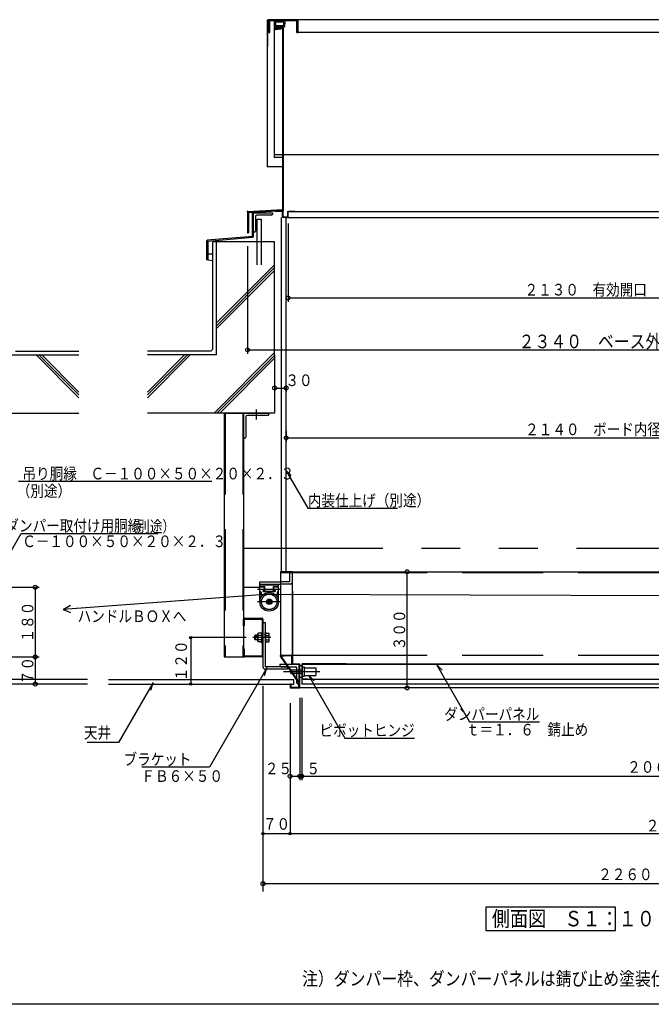
# Model space of a CAD drawing. Units: inches. Extents: x 184 to 5879, y 153 to 4025.
# Drawn here: x 2403 to 4035, y 153 to 2696 of the extents above; entities that cross this region are included whole.
import ezdxf
from ezdxf.enums import TextEntityAlignment as Align

# ---------------------------------------------------------------- set-up
doc = ezdxf.new("R2010")
doc.units = ezdxf.units.IN
doc.header["$LTSCALE"] = 10
doc.header["$MEASUREMENT"] = 0
for name, pattern in [('PLine1', [30, 21, -9]), ('PLine2', [100, 70, -10, 10, -10]), ('PLine3', [100, 50, -10, 10, -10, 10, -10])]:
    doc.linetypes.add(name, pattern=pattern)
doc.layers.add('本体図', color=7, linetype='Continuous')
doc.styles.add('BIGFONT', font='monotxt', dxfattribs={"height": 0.2, "bigfont": 'bigfont'})

# ---------------------------------------------------------------- blocks, each defined once
blk = doc.blocks.new('DIM_1', base_point=(3031.7, 975.5))
at = {"layer": '本体図', "color": 3, "linetype": 'Continuous'}
for p, q in [((3031.7, 975.5), (3031.7, 593.8)), ((3101.7, 613.2), (3101.7, 593.8)), ((3031.7, 593.8), (3101.7, 593.8))]:
    blk.add_line(p, q, dxfattribs=at)
for centre in [(3031.7, 593.8), (3101.7, 593.8)]:
    blk.add_circle(centre, 3, dxfattribs=at)
at = {"layer": '本体図', "color": 3, "linetype": 'Continuous', "style": 'BIGFONT', "width": 0.858268}
blk.add_text('７０', height=30, dxfattribs=at).set_placement((3066.7, 603.8), align=Align.CENTER)
blk = doc.blocks.new('DIM_4', base_point=(3284.5, 970))
at = {"layer": '本体図', "color": 3, "linetype": 'Continuous'}
blk.add_line((3404.2, 970), (3404.2, 1270), dxfattribs=at)
for centre in [(3404.2, 1270), (3404.2, 970)]:
    blk.add_circle(centre, 5, dxfattribs=at)
at = {"layer": '本体図', "color": 3, "linetype": 'Continuous', "style": 'BIGFONT', "width": 0.858268}
blk.add_text('３００', height=30, rotation=90, dxfattribs=at).set_placement((3399.2, 1120), align=Align.CENTER)
blk = doc.blocks.new('DIM_6', base_point=(3031.7, 739.1))
at = {"layer": '本体図', "color": 3, "linetype": 'Continuous'}
for p, q in [((3031.7, 739.1), (3031.7, 444.6)), ((5291.7, 634.6), (5291.7, 444.6)), ((3031.7, 464.6), (5291.7, 464.6))]:
    blk.add_line(p, q, dxfattribs=at)
for centre in [(3031.7, 464.6), (5291.7, 464.6)]:
    blk.add_circle(centre, 5, dxfattribs=at)
at = {"layer": '本体図', "color": 3, "linetype": 'Continuous', "style": 'BIGFONT', "width": 0.858268}
blk.add_text('２２６０\u3000天井ダンパー胴縁内径', height=30, dxfattribs=at).set_placement((4161.7, 488.6), align=Align.MIDDLE_CENTER)
blk = doc.blocks.new('DIM_11', base_point=(3101.7, 930.5))
at = {"layer": '本体図', "color": 3, "linetype": 'Continuous'}
for p, q in [((3101.7, 930.5), (3101.7, 593.8)), ((5221.7, 914.6), (5221.7, 593.8)), ((3101.7, 593.8), (5221.7, 593.8))]:
    blk.add_line(p, q, dxfattribs=at)
for centre in [(3101.7, 593.8), (5221.7, 593.8)]:
    blk.add_circle(centre, 3, dxfattribs=at)
at = {"layer": '本体図', "color": 3, "linetype": 'Continuous', "style": 'BIGFONT', "width": 0.858268}
blk.add_text('２１２０\u3000枠外径', height=30, dxfattribs=at).set_placement((4161.7, 614.4), align=Align.MIDDLE_CENTER)
blk = doc.blocks.new('DIM_12', base_point=(3131.7, 757.7))
at = {"layer": '本体図', "color": 3, "linetype": 'Continuous'}
for p, q in [((3131.7, 757.7), (3131.7, 742)), ((3131.7, 742), (5196.7, 742)), ((5196.7, 754.7), (5196.7, 742))]:
    blk.add_line(p, q, dxfattribs=at)
for centre in [(3131.7, 742), (5196.7, 742)]:
    blk.add_circle(centre, 3, dxfattribs=at)
at = {"layer": '本体図', "color": 3, "linetype": 'Continuous', "style": 'BIGFONT', "width": 0.858268}
blk.add_text('２０６０\u3000ダンパー寸法', height=30, dxfattribs=at).set_placement((4166.3, 765.9), align=Align.MIDDLE_CENTER)
blk = doc.blocks.new('DIM_17', base_point=(2987.9, 1100))
at = {"layer": '本体図', "color": 3, "linetype": 'Continuous'}
for p, q in [((2845.1, 1100), (2845.1, 980)), ((2987.9, 1100), (2845.1, 1100)), ((2844.7, 980), (2845.1, 980))]:
    blk.add_line(p, q, dxfattribs=at)
for centre in [(2845.1, 1100), (2845.1, 980)]:
    blk.add_circle(centre, 3, dxfattribs=at)
at = {"layer": '本体図', "color": 3, "linetype": 'Continuous', "style": 'BIGFONT', "width": 0.858268}
blk.add_text('１２０', height=30, rotation=90, dxfattribs=at).set_placement((2835.1, 1040), align=Align.CENTER)
blk = doc.blocks.new('DIM_35', base_point=(3096.7, 2169.7))
at = {"layer": '本体図', "color": 3, "linetype": 'Continuous'}
for p, q in [((3096.7, 2169.7), (3096.7, 1967.2)), ((5226.7, 2171.1), (5226.7, 1967.2)), ((3096.7, 1977.2), (5226.7, 1977.2))]:
    blk.add_line(p, q, dxfattribs=at)
for centre in [(3096.7, 1977.2), (5226.7, 1977.2)]:
    blk.add_circle(centre, 5, dxfattribs=at)
at = {"layer": '本体図', "color": 3, "linetype": 'Continuous', "style": 'BIGFONT', "width": 0.858268}
blk.add_text('２１３０\u3000有効開口', height=30, dxfattribs=at).set_placement((3865.9, 1998.5), align=Align.MIDDLE_CENTER)
blk = doc.blocks.new('DIM_36', base_point=(3101.7, 747.7))
at = {"layer": '本体図', "color": 3, "linetype": 'Continuous'}
for p, q in [((3126.7, 944.8), (3126.7, 732)), ((3101.7, 747.7), (3101.7, 732)), ((3101.7, 742), (3126.7, 742))]:
    blk.add_line(p, q, dxfattribs=at)
blk.add_circle((3101.7, 742), 5, dxfattribs=at)
at = {"layer": '本体図', "color": 3, "linetype": 'Continuous', "style": 'BIGFONT', "width": 0.858268}
blk.add_text('２５', height=30, dxfattribs=at).set_placement((3071.7, 747), align=Align.CENTER)
blk = doc.blocks.new('DIM_37', base_point=(3126.7, 944.8))
at = {"layer": '本体図', "color": 3, "linetype": 'Continuous'}
for p, q in [((3131.7, 944.8), (3131.7, 732)), ((3126.7, 742), (3131.7, 742))]:
    blk.add_line(p, q, dxfattribs=at)
for centre in [(3126.7, 742), (3131.7, 742)]:
    blk.add_circle(centre, 5, dxfattribs=at)
at = {"layer": '本体図', "color": 3, "linetype": 'Continuous', "style": 'BIGFONT', "width": 0.858268}
blk.add_text('５', height=30, dxfattribs=at).set_placement((3161.7, 747), align=Align.CENTER)
blk = doc.blocks.new('DIM_40', base_point=(2991.7, 2111.3))
at = {"layer": '本体図', "color": 3, "linetype": 'Continuous'}
for p, q in [((2991.7, 2111.3), (2991.7, 1833.2)), ((5331.7, 2111.4), (5331.7, 1833.2)), ((2991.7, 1843.2), (5331.7, 1843.2))]:
    blk.add_line(p, q, dxfattribs=at)
for centre in [(2991.7, 1843.2), (5331.7, 1843.2)]:
    blk.add_circle(centre, 5, dxfattribs=at)
at = {"layer": '本体図', "color": 3, "linetype": 'Continuous', "style": 'BIGFONT', "width": 0.858268}
blk.add_text('２３４０\u3000ベース外径', height=35, dxfattribs=at).set_placement((3897.4, 1864.9), align=Align.MIDDLE_CENTER)
blk = doc.blocks.new('DIM_41', base_point=(3091.7, 1633.7))
at = {"layer": '本体図', "color": 3, "linetype": 'Continuous'}
for p, q in [((3091.7, 1633.7), (3091.7, 1606)), ((5231.7, 1644.3), (5231.7, 1606)), ((3091.7, 1616), (5231.7, 1616))]:
    blk.add_line(p, q, dxfattribs=at)
for centre in [(3091.7, 1616), (5231.7, 1616)]:
    blk.add_circle(centre, 5, dxfattribs=at)
at = {"layer": '本体図', "color": 3, "linetype": 'Continuous', "style": 'BIGFONT', "width": 0.858268}
blk.add_text('２１４０\u3000ボード内径', height=30, dxfattribs=at).set_placement((3884.9, 1637.8), align=Align.MIDDLE_CENTER)
blk = doc.blocks.new('DIM_47', base_point=(2323.7, 1230))
at = {"layer": '本体図', "color": 3, "linetype": 'Continuous'}
for p, q in [((2323.7, 1230), (2453.1, 1230)), ((2443.1, 1230), (2443.1, 1050)), ((2364.9, 1050), (2453.1, 1050))]:
    blk.add_line(p, q, dxfattribs=at)
for centre in [(2443.1, 1230), (2443.1, 1050)]:
    blk.add_circle(centre, 5, dxfattribs=at)
at = {"layer": '本体図', "color": 3, "linetype": 'Continuous', "style": 'BIGFONT', "width": 0.858268}
blk.add_text('１８０', height=30, rotation=90, dxfattribs=at).set_placement((2438.1, 1140), align=Align.CENTER)
blk = doc.blocks.new('DIM_48', base_point=(2364.9, 1050))
at = {"layer": '本体図', "color": 3, "linetype": 'Continuous'}
for p, q in [((2443.1, 1050), (2443.1, 980)), ((2450.4, 980), (2433.1, 980))]:
    blk.add_line(p, q, dxfattribs=at)
for centre in [(2443.1, 1050), (2443.1, 980)]:
    blk.add_circle(centre, 5, dxfattribs=at)
at = {"layer": '本体図', "color": 3, "linetype": 'Continuous', "style": 'BIGFONT', "width": 0.858268}
blk.add_text('７０', height=30, rotation=90, dxfattribs=at).set_placement((2438.1, 1015), align=Align.CENTER)
blk = doc.blocks.new('DIM_61', base_point=(3061.7, 1752.2))
at = {"layer": '本体図', "color": 3, "linetype": 'Continuous'}
for p, q in [((3061.7, 1752.2), (3061.7, 1734.6)), ((3061.7, 1744.6), (3091.7, 1744.6)), ((3091.7, 1752.2), (3091.7, 1734.6))]:
    blk.add_line(p, q, dxfattribs=at)
for centre in [(3061.7, 1744.6), (3091.7, 1744.6)]:
    blk.add_circle(centre, 5, dxfattribs=at)
at = {"layer": '本体図', "color": 3, "linetype": 'Continuous', "style": 'BIGFONT', "width": 0.858268}
blk.add_text('３０', height=30, dxfattribs=at).set_placement((3124.7, 1764.6), align=Align.MIDDLE_CENTER)

msp = doc.modelspace()

# ---------------------------------------------------------------- linework, layer by layer
at = {"layer": '本体図', "color": 4, "linetype": 'Continuous'}
for p, q in [((3042.7, 2695.8), (3042.7, 2626.8)), ((5279.5, 2695.6), (3043.9, 2695.6)), ((3043.9, 2626.8), (3043.9, 2695.6)), ((3046.7, 2693.6), (3046.7, 2662.6)), ((3049, 2662.6), (3049, 2693.3)), ((3049, 2693.3), (3119.4, 2693.3)), ((3060.8, 2691.2), (3060.8, 2340)), ((3066, 2674.4), (3066, 2676.7)), ((3081.7, 2676.7), (3066, 2676.7)), ((3081.7, 2674.4), (3066, 2674.4)), ((3081.7, 2674.4), (3081.7, 2205.2)), ((3084, 2674.4), (3084, 2205)), ((3119.4, 2662.6), (3119.4, 2693.3)), ((3121.7, 2693.6), (3121.7, 2662.6)), ((3046.7, 2662.6), (3049, 2662.6)), ((3119.4, 2662.6), (3121.7, 2662.6)), ((4124.2, 2662.6), (3121.7, 2662.6)), ((3042.7, 2626.8), (3042.7, 2316.2)), ((3042.7, 2626.8), (3043.9, 2626.8)), ((3081.7, 2347), (3060.8, 2347)), ((3081.7, 2340), (3060.8, 2340)), ((4086.9, 2347), (3084, 2347)), ((3081.7, 2316.2), (3042.7, 2316.2)), ((2991.7, 2198.3), (2991.7, 2145.2)), ((2993.6, 2200.3), (3081.7, 2205.2)), ((2994, 2198), (3081.8, 2202.9)), ((2994, 2198), (2994, 2145.2)), ((3004.6, 2135.9), (3004.6, 2197.7)), ((3035.6, 2198.7), (3005.6, 2198.7)), ((3035.6, 2198.7), (3035.6, 2196.7)), ((3063.6, 2200.3), (3063.5, 2201.9)), ((3063.6, 2200.3), (3081.7, 2201.3)), ((3081.7, 2186.8), (3081.7, 2201.3)), ((3082.2, 2203), (3082.1, 2203)), ((3083.3, 2201.3), (3083.3, 2186.8)), ((3095.1, 2200.2), (3095.1, 2186.8)), ((3095.1, 2200.2), (3096.7, 2200.2)), ((3096.7, 2186.8), (3096.7, 2200.2)), ((3096.7, 2200.2), (4117.7, 2200.2)), ((3113.9, 2200.2), (3098.6, 2200.2)), ((3016.7, 2180.7), (3026.7, 2180.7)), ((3016.7, 2121.7), (3016.7, 2180.7)), ((3026.7, 2180.7), (3026.7, 2121.7)), ((3083.3, 2186.8), (3095.1, 2186.8)), ((3095.1, 2185.2), (3083.3, 2185.2)), ((3095.1, 2185.2), (4135.7, 2185.2)), ((2991.7, 2145.2), (2994, 2145.2)), ((2886.7, 2076), (2886.7, 2125.1)), ((3004.6, 2135.9), (2887.6, 2126.1)), ((2888.7, 2124.2), (3005.7, 2134)), ((2888.7, 2124.2), (2888.7, 2076)), ((2888.7, 2076), (2886.7, 2076)), ((3108.3, 1270), (3076.7, 1270)), ((3076.7, 1270), (3076.7, 1055)), ((3076.7, 1268.4), (3106.7, 1268.4)), ((3106.7, 1268.4), (3106.7, 1220)), ((3108.3, 1270), (3246.3, 1270)), ((3108.3, 1220), (3108.3, 1270)), ((3246.3, 1270), (4157.7, 1270)), ((3023.7, 1244.4), (3076.7, 1244.4)), ((3023.7, 1238.4), (3023.7, 1244.4)), ((3023.7, 1238.4), (3076.7, 1238.4)), ((3106.7, 1238.4), (3108.3, 1238.4)), ((3106.7, 1220), (3106.7, 1055)), ((3108.3, 1220), (3108.3, 1032)), ((3106.7, 1193.4), (3108.3, 1193.4)), ((2981.7, 1130), (2981.7, 1148)), ((2983.7, 1150), (3029.7, 1150)), ((2984, 1130), (2984, 1147.7)), ((2984, 1147.7), (3029.4, 1147.7)), ((3029.4, 1147.7), (3029.4, 1052.3)), ((3031.7, 1148), (3031.7, 1052)), ((2984, 1130), (2981.7, 1130)), ((2981.7, 1052), (2981.7, 1070)), ((2984, 1070), (2981.7, 1070)), ((2984, 1052.3), (2984, 1070)), ((3029.7, 1050), (2983.7, 1050)), ((3029.4, 1052.3), (2984, 1052.3)), ((3076.7, 1055), (3076.7, 1053.4)), ((3076.7, 1055), (3105.7, 1055)), ((3076.7, 1053.4), (3105.1, 1053.4)), ((3105.1, 1053.4), (3105.1, 1031.4)), ((3106.7, 1032), (3106.7, 1054)), ((3125.1, 1030.4), (3106.1, 1030.4)), ((3106.7, 1032), (3125.7, 1032)), ((3125.1, 971.6), (3125.1, 1030.4)), ((3126.7, 971), (3126.7, 1031)), ((3133.3, 1024.5), (3138.3, 1024.5)), ((3138.3, 1024.5), (3138.3, 999.5)), ((3138.3, 1022), (3168.3, 1022)), ((3168.3, 1022), (3168.3, 1002)), ((3138.3, 999.5), (3133.3, 999.5)), ((3138.3, 1002), (3168.3, 1002)), ((3103.3, 980), (3101.7, 980)), ((3101.7, 980), (3101.7, 971)), ((3102.7, 970), (3125.7, 970)), ((3103.3, 980), (3103.3, 971.6)), ((3103.3, 971.6), (3125.1, 971.6)), ((3246.3, 970), (3126.7, 970)), ((5195.9, 970), (3246.3, 970))]:
    msp.add_line(p, q, dxfattribs=at)
at = {"layer": '本体図', "color": 3, "linetype": 'Continuous'}
for p, q in [((3060.8, 2691.2), (3061.4, 2678.1)), ((3063, 2672.5), (3063, 2676.7)), ((3063.9, 2688.7), (3064.3, 2681.1)), ((3065.2, 2670.5), (3078.2, 2672)), ((3065.4, 2690.3), (3083.5, 2690.3)), ((3083.2, 2679.7), (3065.8, 2679.7)), ((3066, 2673.1), (3077.3, 2674.4)), ((3066, 2674.4), (3066, 2673.1)), ((3086, 2676.7), (3081.7, 2676.7)), ((3085, 2688.7), (3084.7, 2681.1)), ((3088.1, 2691.2), (3087.5, 2678.1)), ((3006.6, 2196.7), (3056.6, 2196.7)), ((3006.6, 2196.7), (3006.6, 2135)), ((3012.6, 2187.7), (3012.6, 2149.7)), ((3053.6, 2190.7), (3015.6, 2190.7)), ((3056.6, 2196.7), (3056.6, 2193.7)), ((3079.7, 1270), (3079.7, 2185.2)), ((3091.7, 1270), (3091.7, 2185.2)), ((3009.6, 2146.7), (3006.6, 2146.7)), ((2901.7, 1845), (2901.7, 2121.7)), ((2392.1, 1840), (2555.8, 1840)), ((2896.7, 1840), (2733, 1840)), ((2896.7, 1840), (2901.7, 1845)), ((2931.6, 1680), (3046.6, 1680)), ((2931.7, 1680), (2931.7, 1050)), ((2981.7, 1680), (2981.7, 1050)), ((3046.6, 1680), (3046.6, 1677)), ((2987.6, 1671), (2987.6, 1618)), ((3043.6, 1674), (2990.6, 1674)), ((2984.6, 1615), (2981.6, 1615)), ((3104.5, 1518.8), (3090.2, 1533.6)), ((3090.2, 1533.6), (3147.6, 1434.1)), ((2400, 1503.6), (2899.2, 1503.6)), ((3147.6, 1434.1), (3379.4, 1434.1)), ((2280.1, 1149.8), (2406.6, 1368.9)), ((2406.6, 1368.9), (2759.6, 1368.9)), ((3023.7, 1232.4), (3023.7, 1238.4)), ((3023.7, 1238.4), (3071.7, 1238.4)), ((3023.7, 1236.4), (3071.7, 1236.4)), ((3023.7, 1232.4), (3036.2, 1232.4)), ((3023.7, 1192.4), (3023.7, 1231.4)), ((3023.7, 1231.4), (3035.7, 1231.4)), ((3032.7, 1222.4), (3035.7, 1222.4)), ((3035.7, 1219.4), (3035.7, 1231.4)), ((3036.2, 1219.9), (3036.2, 1232.4)), ((3059.2, 1219.9), (3059.2, 1232.4)), ((3059.2, 1232.4), (3071.7, 1232.4)), ((3059.7, 1219.4), (3059.7, 1231.4)), ((3059.7, 1231.4), (3071.7, 1231.4)), ((3059.7, 1222.4), (3062.7, 1222.4)), ((3071.7, 1232.4), (3071.7, 1238.4)), ((3071.7, 1192.4), (3071.7, 1231.4)), ((3025.7, 1212.4), (3025.7, 1216.4)), ((3026.7, 1216.4), (3026.7, 1212.4)), ((3032.7, 1219.4), (3062.7, 1219.4)), ((3036.2, 1219.9), (3059.2, 1219.9)), ((3068.7, 1216.4), (3068.7, 1212.4)), ((3069.7, 1212.4), (3069.7, 1216.4)), ((3031.7, 1139), (3037.7, 1139)), ((3031.7, 1139), (3031.7, 1024.4)), ((3037.7, 1139), (3037.7, 1024.4)), ((3011.2, 1106.2), (3009.4, 1104.4)), ((3009.4, 1104.4), (3017.9, 1104.4)), ((3009.4, 1104.4), (3009.4, 1096)), ((3009.4, 1096), (3017.9, 1096)), ((3011.2, 1094.2), (3009.4, 1096)), ((3017.9, 1106.2), (3011.2, 1106.2)), ((3011.2, 1106.2), (3011.2, 1094.2)), ((3017.9, 1094.2), (3011.2, 1094.2)), ((3017.9, 1108.6), (3017.9, 1091.7)), ((3027.6, 1111.4), (3019, 1111.4)), ((3027.6, 1105.8), (3019, 1105.8)), ((3027.6, 1094.6), (3019, 1094.6)), ((3027.6, 1113.6), (3027.6, 1111.4)), ((3029.4, 1113.6), (3027.6, 1113.6)), ((3027.6, 1111.4), (3027.6, 1088.9)), ((3029.4, 1100.2), (3029.4, 1113.6)), ((3029.4, 1100.2), (3029.4, 1086.8)), ((3037.7, 1113.6), (3039.4, 1113.6)), ((3037.7, 1100.2), (3037.7, 1113.6)), ((3037.7, 1100.2), (3037.7, 1086.8)), ((3039.4, 1113.6), (3039.4, 1111.4)), ((3039.4, 1111.4), (3046.6, 1111.4)), ((3039.4, 1088.9), (3039.4, 1111.4)), ((3039.4, 1105.8), (3046.6, 1105.8)), ((3039.4, 1094.6), (3046.6, 1094.6)), ((3047.6, 1091.7), (3047.6, 1108.6)), ((3027.6, 1088.9), (3019, 1088.9)), ((3027.6, 1086.8), (3027.6, 1088.9)), ((3029.4, 1086.8), (3027.6, 1086.8)), ((3037.7, 1086.8), (3039.4, 1086.8)), ((3039.4, 1088.9), (3046.6, 1088.9)), ((3039.4, 1086.8), (3039.4, 1088.9)), ((2931.7, 1050), (2981.7, 1050)), ((3041.4, 1021.9), (2893.4, 765.6)), ((3035.7, 1002.1), (3041.4, 1021.9)), ((3095.1, 1024.4), (3037.7, 1024.4)), ((3095.1, 1018.4), (3037.7, 1018.4)), ((3125.1, 1030.4), (3075.1, 1030.4)), ((3075.1, 1030.4), (3075.1, 1027.4)), ((3078.1, 1024.4), (3116.1, 1024.4)), ((3095.1, 1024.4), (3095.1, 1018.4)), ((3119.1, 983.4), (3119.1, 1021.4)), ((3125.1, 980.4), (3125.1, 1030.4)), ((3131.7, 1027), (3126.7, 1027)), ((3131.7, 1031), (3131.7, 993)), ((3246.3, 1032), (3132.7, 1032)), ((3246.3, 1030.4), (3133.3, 1030.4)), ((3133.3, 1030.4), (3133.3, 993.6)), ((3246.3, 1032), (5190.7, 1032)), ((5190.1, 1030.4), (3246.3, 1030.4)), ((3494.6, 1015.6), (3480.3, 1030.5)), ((3480.3, 1030.5), (3565.8, 882.3)), ((2577.7, 992), (2177.2, 992)), ((2632.4, 992), (3111.7, 992)), ((3103.3, 1008), (3103.3, 1016)), ((3104.3, 1017), (3131.7, 1017)), ((3131.7, 1007), (3104.3, 1007)), ((3111.7, 980), (3111.7, 992)), ((3125.1, 980.4), (3125.1, 1006.2)), ((3131.7, 997), (3126.7, 997)), ((3131.7, 992), (3131.7, 980)), ((5191.7, 992), (3132.7, 992)), ((3133.3, 993.6), (3146.7, 993.6)), ((3146.7, 993.6), (3146.7, 992)), ((3163.9, 988.4), (3149.6, 1003.2)), ((3149.6, 1003.2), (3243.5, 840.5)), ((2577.7, 980), (2177.2, 980)), ((2632.4, 980), (3111.7, 980)), ((2747.7, 984.4), (2658.2, 829.4)), ((2742, 964.6), (2747.7, 984.4)), ((3125.1, 980.4), (3122.1, 980.4)), ((5191.7, 980), (3131.7, 980)), ((3565.8, 882.3), (3746, 882.3)), ((3243.5, 840.5), (3423.7, 840.5)), ((2658.2, 829.4), (2577.4, 829.4)), ((2893.4, 765.6), (2718.1, 765.6))]:
    msp.add_line(p, q, dxfattribs=at)
at = {"layer": '本体図', "color": 7, "linetype": 'Continuous'}
msp.add_line((3062.9, 2676.7), (3063, 2676.7), dxfattribs=at)
at = {"layer": '本体図', "color": 2, "linetype": 'Continuous'}
for p, q in [((3061.7, 2121.7), (2901.7, 2121.7)), ((2911.7, 1830), (2911.7, 2121.7)), ((3061.7, 1830), (3061.7, 2121.7)), ((2377.1, 1830), (2555.8, 1830)), ((2911.7, 1830), (2733, 1830)), ((3061.7, 1830), (3061.7, 1680)), ((2227.1, 1680), (2555.8, 1680)), ((3061.7, 1680), (2733, 1680)), ((3047.7, 1212.4), (2515.3, 1173)), ((3047.7, 1212.4), (4086.7, 1208.5)), ((2515.3, 1173), (2534.3, 1183.9)), ((2515.3, 1173), (2534.5, 1165.1)), ((3943.1, 403.7), (3607.8, 403.7)), ((3607.8, 403.7), (3607.8, 343.8)), ((3943.1, 343.8), (3943.1, 403.7)), ((3607.8, 343.8), (3943.1, 343.8))]:
    msp.add_line(p, q, dxfattribs=at)
at = {"layer": '本体図', "color": 4, "linetype": 'PLine1'}
for p, q in [((3016.7, 2062.3), (3016.7, 2121.7)), ((3026.7, 2121.7), (3026.7, 2062.3)), ((3100.7, 1244.4), (3100.7, 1266.8)), ((3108.3, 1268.4), (3246.3, 1268.4)), ((3246.3, 1268.4), (4157.7, 1268.4)), ((3100.7, 1244.4), (3076.7, 1244.4)), ((3103.7, 1238.4), (3076.7, 1238.4)), ((3076.7, 1052.4), (3076.7, 1053.4)), ((3124.1, 983.6), (3076.7, 1052.4)), ((3086.7, 1052.4), (3077.9, 1052.4)), ((3077.9, 1052.4), (3125.1, 983.9)), ((3086.7, 1053.4), (3086.7, 1052.4)), ((3124.1, 973.6), (3124.1, 983.6)), ((3125.1, 973.6), (3124.1, 973.6))]:
    msp.add_line(p, q, dxfattribs=at)
at = {"layer": '本体図', "color": 6, "linetype": 'Continuous'}
for p, q in [((2888.7, 2091), (2901.7, 2091)), ((2888.7, 2076), (2901.7, 2073.5)), ((2911.7, 1912.5), (3061.7, 2062.5)), ((2911.7, 1905.4), (3061.7, 2055.4)), ((2911.7, 1898.3), (3061.7, 2048.3)), ((3061.7, 1836), (2905.7, 1680)), ((2555.8, 1719.6), (2445.5, 1830)), ((2555.8, 1726.7), (2452.5, 1830)), ((2555.8, 1733.8), (2459.6, 1830)), ((2733, 1733.8), (2829.2, 1830)), ((2733, 1726.7), (2836.3, 1830)), ((2733, 1719.6), (2843.3, 1830)), ((3061.7, 1828.9), (2912.7, 1680)), ((2919.8, 1680), (3061.7, 1821.9))]:
    msp.add_line(p, q, dxfattribs=at)
at = {"layer": '本体図', "color": 3, "linetype": 'PLine1'}
for p, q in [((2934, 1680), (2934, 1050)), ((2979.4, 1680), (2979.4, 1050)), ((3106.7, 1055), (3246.3, 1055)), ((3246.3, 1055), (4137.7, 1055))]:
    msp.add_line(p, q, dxfattribs=at)
at = {"layer": '本体図', "color": 3, "linetype": 'PLine2'}
for p, q in [((3014.1, 1689.1), (3014.1, 1663.5)), ((3075.4, 1223.9), (3017.4, 1223.9)), ((3077.3, 1192.4), (3017.4, 1192.4)), ((3051.9, 1100), (3005.7, 1100)), ((3178.6, 1012), (3084.9, 1012))]:
    msp.add_line(p, q, dxfattribs=at)
at = {"layer": '本体図', "color": 3, "linetype": 'PLine3'}
for p, q in [((5341.7, 1330), (2981.7, 1330)), ((2981.7, 1230), (3023.7, 1230))]:
    msp.add_line(p, q, dxfattribs=at)
at = {"layer": '本体図', "color": 1, "linetype": 'Continuous'}
msp.add_line((5745, 152.9), (183.5, 152.9), dxfattribs=at)
at = {"layer": '本体図', "color": 3, "linetype": 'Continuous'}
msp.add_circle((3047.7, 1192.4), 24, dxfattribs=at)
at = {"layer": '本体図', "color": 3, "linetype": 'PLine1'}
msp.add_circle((3047.7, 1192.4), 20, dxfattribs=at)
at = {"layer": '本体図', "color": 4, "linetype": 'Continuous'}
for radius in [7, 5, 4]:
    msp.add_circle((3047.7, 1192.4), radius, dxfattribs=at)
for centre, radius, start, end in [((3048.7, 2693.6), 2, 90, 180), ((3119.7, 2693.6), 2, 0, 90), ((3081.7, 2674.4), 2.3, 0, 90), ((2993.7, 2198.3), 2, 93.1798, 180), ((3005.6, 2197.7), 1, 90, 180), ((3081.7, 2201.3), 1.6, 0, 96.3402), ((3082, 2205), 2, 276.3402, 0), ((3083.3, 2186.8), 1.6, 180, 270), ((3095.1, 2186.8), 1.6, 270, 0), ((2887.7, 2125.1), 1, 94.8066, 180), ((3005.6, 2135), 1, 274.8066, 0), ((2983.7, 1148), 2, 90, 180), ((3029.7, 1148), 2, 0, 90), ((2983.7, 1052), 2, 180, 270), ((3029.7, 1052), 2, 270, 0), ((3105.7, 1054), 1, 0, 90), ((3106.1, 1031.4), 1, 180, 270), ((3125.7, 1031), 1, 0, 90), ((3102.7, 971), 1, 180, 270), ((3125.7, 971), 1, 270, 0)]:
    msp.add_arc(centre, radius, start, end, dxfattribs=at)
at = {"layer": '本体図', "color": 3, "linetype": 'Continuous'}
for centre, radius, start, end in [((3062.8, 2691.3), 2, 90, 182.5869), ((3062.9, 2678.2), 1.5, 182.5869, 270), ((3065, 2672.5), 2, 180, 276.7098), ((3065.4, 2688.8), 1.5, 90, 182.5869), ((3065.8, 2681.2), 1.5, 182.5869, 270), ((3077.3, 2676.9), 5.01, 279.4596, 329.68), ((3083.2, 2681.2), 1.5, 270, 357.4131), ((3083.5, 2688.8), 1.5, 357.4131, 90), ((3086, 2678.2), 1.5, 270, 357.4131), ((3086.1, 2691.3), 2, 357.4131, 90), ((3015.6, 2187.7), 3, 90, 180), ((3053.6, 2193.7), 3, 270, 0), ((3009.6, 2149.7), 3, 270, 0), ((2990.6, 1671), 3, 90, 179.9993), ((3043.6, 1677), 3, 270, 359.9993), ((2984.6, 1618), 3, 270, 359.9993), ((3032.7, 1220.9), 1.5, 90, 270), ((3062.7, 1220.9), 1.5, 270, 90), ((3023.7, 1216.4), 3, 0, 90), ((3023.7, 1216.4), 2, 0, 90), ((3023.7, 1212.4), 2, 270, 0), ((3023.7, 1212.4), 3, 270, 0), ((3071.7, 1216.4), 3, 90, 180), ((3071.7, 1212.4), 3, 180, 270), ((3071.7, 1216.4), 2, 90, 180), ((3071.7, 1212.4), 2, 180, 270), ((3022.1, 1108.6), 4.19, 137.7595, 222.2557), ((3033, 1100.2), 15.1, 158.1384, 201.8616), ((3022.1, 1091.7), 4.17, 137.6806, 222.3346), ((3043.5, 1108.6), 4.17, 317.6806, 42.3346), ((3032.5, 1100.2), 15.1, 338.1384, 21.8616), ((3043.5, 1091.7), 4.19, 317.7595, 42.2557), ((3037.7, 1024.4), 6, 180, 270), ((3078.1, 1027.4), 3, 180.0004, 270), ((3116.1, 1021.4), 3, 0, 90), ((3132.7, 1031), 1, 90, 180), ((3104.3, 1016), 1, 90, 180), ((3104.3, 1008), 1, 180, 270), ((3132.7, 993), 1, 180, 270), ((3122.1, 983.4), 3, 180, 270.0003)]:
    msp.add_arc(centre, radius, start, end, dxfattribs=at)
at = {"layer": '本体図', "color": 4, "linetype": 'PLine1'}
msp.add_arc((3103.7, 1241.4), 3, 270, 0, dxfattribs=at)
at = {"layer": '本体図', "color": 1, "linetype": 'Continuous'}
for p in [(2991.7, 2200.2), (2994, 2198.2), (3081.7, 2205.2), (3084, 2203.2)]:
    msp.add_point(p, dxfattribs=at)

# ---------------------------------------------------------------- block references
at = {"layer": '本体図', "color": 3, "linetype": 'Continuous'}
for name, p in [('DIM_35', (3096.7, 2169.7)), ('DIM_40', (2991.7, 2111.3)), ('DIM_61', (3061.7, 1752.2)), ('DIM_41', (3091.7, 1633.7)), ('DIM_4', (3284.5, 970)), ('DIM_47', (2323.7, 1230)), ('DIM_17', (2987.9, 1100)), ('DIM_48', (2364.9, 1050)), ('DIM_1', (3031.7, 975.5)), ('DIM_36', (3101.7, 747.7)), ('DIM_37', (3126.7, 944.8)), ('DIM_11', (3101.7, 930.5)), ('DIM_12', (3131.7, 757.7)), ('DIM_6', (3031.7, 739.1))]:
    msp.add_blockref(name, p, dxfattribs=at)

# ---------------------------------------------------------------- texts
at = {"layer": '本体図', "color": 3, "linetype": 'Continuous', "style": 'BIGFONT'}
for s, height, width, p in [('吊り胴縁\u3000Ｃ－１００×５０×２０×２．３', 30, 0.858268, (2410, 1508.6)), ('（別途）', 30, 0.858268, (2395.2, 1463.7)), ('内装仕上げ（別途）', 30, 0.858268, (3147.6, 1439.1)), ('（別途）', 30, 0.793898, (2674.2, 1372)), ('Ｃ－１００×５０×２０×２．３', 30, 0.858268, (2409.3, 1333.7)), ('ハンドルＢＯＸへ', 30, 0.858268, (2552.6, 1140.2)), ('ｔ＝１．６\u3000錆止め', 30, 0.858268, (3556.2, 847.3)), ('ＦＢ６×５０', 30, 0.858268, (2717.5, 727.4)), ('注）ダンパー枠、ダンパーパネルは錆び止め塗装仕上げ、仕上げ塗装は別途です。', 35, 0.858268, (3132.6, 201.6))]:
    msp.add_text(s, height=height, dxfattribs=dict(at, width=width)).set_placement(p)
at = {"layer": '本体図', "color": 3, "linetype": 'Continuous', "style": 'BIGFONT', "width": 0.858268}
msp.add_text('ダンパー取付け用胴縁', height=30, dxfattribs=at).set_placement((2541.5, 1388.9), align=Align.MIDDLE_CENTER)
for s, p in [('ダンパーパネル', (3746, 887.3)), ('天井', (2638.9, 839.4)), ('ピボットヒンジ', (3423.7, 845.5))]:
    msp.add_text(s, height=30, dxfattribs=at).set_placement(p, align=Align.RIGHT)
msp.add_text('ブラケット', height=30, rotation=360, dxfattribs=at).set_placement((2846.9, 770.6), align=Align.RIGHT)
at = {"layer": '本体図', "color": 2, "linetype": 'Continuous', "style": 'BIGFONT', "width": 0.858268}
msp.add_text('側面図\u3000Ｓ１：１０', height=40, dxfattribs=at).set_placement((3623.2, 354.2))

doc.saveas('drawing.dxf')
